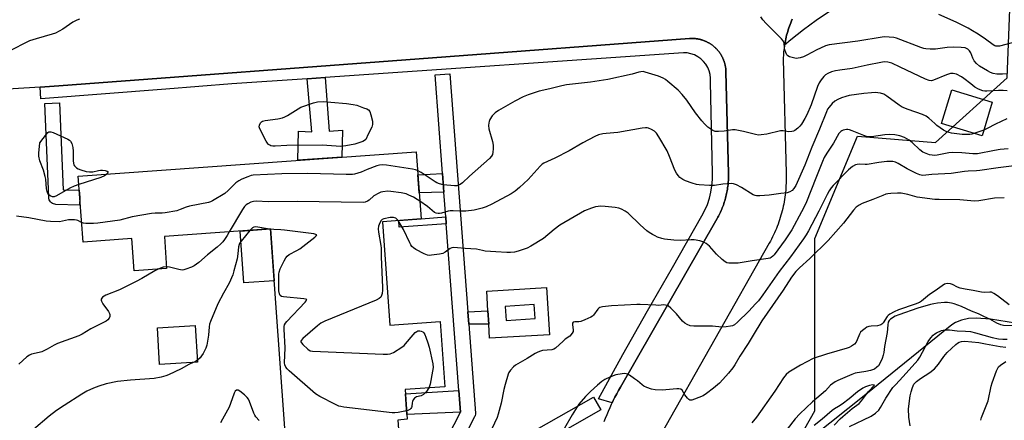
# Model space of a CAD drawing. Units: inches. Extents: x 1261764 to 1267764, y 513453 to 517453.
# Drawn here: x 1263807 to 1264206, y 515635 to 515797 of the extents above; entities that cross this region are included whole.
import ezdxf

# ---------------------------------------------------------------- set-up
doc = ezdxf.new("R2010")
doc.units = ezdxf.units.IN
doc.header["$MEASUREMENT"] = 0
for name, color, linetype in [('BLDG-Footprint', 5, 'Continuous'), ('CULTRL-Pad', 6, 'Continuous'), ('HYDRO-Single Line Stream', 4, 'Continuous'), ('NTRL-Trees', 3, 'Continuous'), ('TRANS-Non Street Sidewalk', 7, 'Continuous'), ('TRANS-Parking Lot', 4, 'Continuous'), ('TRANS-Street Sidewalk', 7, 'Continuous'), ('Undefined', 1, 'Continuous')]:
    doc.layers.add(name, color=color, linetype=linetype)

msp = doc.modelspace()

# ---------------------------------------------------------------- linework, layer by layer
at = {"layer": 'BLDG-Footprint'}
for points, elevation in [([(1264201.57, 515763.45), (1264197.4, 515749.77), (1264180.96, 515754.78), (1264185.13, 515768.46)], 399.21), ([(1263954.42, 515715.03), (1263957.43, 515673.11), (1263977.87, 515674.58), (1263979.77, 515648.19), (1263963.61, 515647.03), (1263964.47, 515635.02), (1263960.61, 515634.74), (1263962.64, 515606.56), (1263916.93, 515603.27), (1263909.11, 515712.1), (1263866.06, 515709.01), (1263866.98, 515696.13), (1263853.87, 515695.19), (1263852.94, 515708.18), (1263833.1, 515706.76), (1263831.18, 515733.49), (1263968.13, 515743.34), (1263970.09, 515716.16)], 396.95), ([(1263879.53, 515658.11), (1263864.13, 515657.16), (1263863.21, 515672.12), (1263878.6, 515673.07)], 397.33)]:
    msp.add_lwpolyline(points, close=True, dxfattribs=dict(at, elevation=elevation))
at = {"layer": 'CULTRL-Pad'}
msp.add_lwpolyline([(1263910.61, 515691.16), (1263898.32, 515690.27), (1263896.81, 515711.22), (1263909.11, 515712.1)], close=True, dxfattribs=at)
for points in [[(1264020.98, 515688.36, 0), (1264022.1, 515669.27, 0), (1263997.82, 515667.85, 0), (1263997.48, 515673.6, 0), (1263997.18, 515678.88, 0), (1263996.7, 515686.94, 0)], [(1264004.21, 515680.72, 0), (1264004.56, 515675.04, 0), (1264016.32, 515675.78, 0), (1264015.97, 515681.46, 0)]]:
    msp.add_polyline3d(points, close=True, dxfattribs=at)
at = {"layer": 'HYDRO-Single Line Stream'}
msp.add_lwpolyline([(1264214.29, 515673.43), (1264200.86, 515675.58), (1264194.98, 515676), (1264191.9, 515675.78), (1264189.15, 515675.18), (1264186.68, 515674.19), (1264185.54, 515673.54), (1264184.46, 515672.79), (1264150.38, 515645.06), (1264114.5, 515616.59)], dxfattribs=at)
at = {"layer": 'NTRL-Trees'}
msp.add_lwpolyline([(1264090.88, 515570), (1264129.63, 515638.5), (1264129.63, 515708.22), (1264146.88, 515749.66), (1264178.5, 515747.16), (1264207.62, 515773.28), (1264209.37, 515818.41), (1264247.5, 515862.22), (1264305.12, 515880.84), (1264439.5, 515882.19), (1264471.32, 515887.5), (1264508.78, 515879.95), (1264561.76, 515879.28), (1264581.85, 515869.48), (1264588.88, 515840.41), (1264569.5, 515770.66), (1264554.86, 515702.88), (1264580.14, 515678.11), (1264590.38, 515663.09), (1264609.32, 515632.88)], dxfattribs=at)
at = {"layer": 'TRANS-Non Street Sidewalk'}
for points in [[(1263923.89, 515772.92), (1263931.19, 515773.43), (1263932.86, 515751.72), (1263938.2, 515752.05), (1263938.04, 515741.18), (1263920.12, 515739.89), (1263920.47, 515751.65), (1263925.81, 515751.41)], [(1263979.33, 515727.05), (1263969.33, 515726.69), (1263968.8, 515734.06), (1263978.75, 515734.61)], [(1263980.3, 515714.12), (1263961.17, 515712.8), (1263961.08, 515715.51), (1263970.09, 515716.16), (1263980.09, 515716.99)], [(1263989.39, 515673.49), (1263989.01, 515678.58), (1263997.18, 515678.88), (1263997.48, 515673.6)], [(1263986.06, 515637.96), (1263964.33, 515636.99), (1263963.73, 515645.39), (1263985.4, 515646.68)]]:
    msp.add_lwpolyline(points, close=True, dxfattribs=at)
at = {"layer": 'TRANS-Parking Lot'}
for points in [[(1264120.5, 515797.03, 0), (1264120.2, 515796.32, 0), (1264119.91, 515795.62, 0), (1264119.63, 515794.91, 0), (1264119.37, 515794.19, 0), (1264119.12, 515793.47, 0), (1264118.88, 515792.74, 0), (1264118.65, 515792.01, 0), (1264118.54, 515791.63, 0), (1264118.44, 515791.28, 0), (1264118.24, 515790.55, 0), (1264118.05, 515789.81, 0), (1264117.88, 515789.06, 0), (1264117.72, 515788.32, 0), (1264117.57, 515787.57, 0), (1264117.43, 515786.82, 0), (1264117.38, 515786.51, 0), (1264117.31, 515786.06, 0), (1264117.2, 515785.31, 0), (1264117.11, 515784.55, 0), (1264117.02, 515783.79, 0), (1264116.95, 515783.03, 0), (1264116.9, 515782.27, 0), (1264116.86, 515781.51, 0), (1264116.82, 515780.71, 0), (1264118.02, 515734.78, 0), (1264118.05, 515733.44, 0), (1264118.06, 515732.5, 0), (1264118.05, 515731.56, 0), (1264118.02, 515730.62, 0), (1264117.97, 515729.68, 0), (1264117.91, 515728.74, 0), (1264117.84, 515727.8, 0), (1264117.74, 515726.86, 0), (1264117.63, 515725.92, 0), (1264117.51, 515724.99, 0), (1264117.36, 515724.06, 0), (1264117.2, 515723.13, 0), (1264117.03, 515722.2, 0), (1264116.84, 515721.28, 0), (1264116.63, 515720.36, 0), (1264116.41, 515719.44, 0), (1264116.17, 515718.53, 0), (1264115.91, 515717.62, 0), (1264115.64, 515716.72, 0), (1264115.36, 515715.82, 0), (1264115.06, 515714.93, 0), (1264114.74, 515714.04, 0), (1264114.41, 515713.16, 0), (1264114.06, 515712.29, 0), (1264113.69, 515711.42, 0), (1264113.31, 515710.55, 0), (1264112.92, 515709.7, 0), (1264112.51, 515708.85, 0), (1264112.09, 515708.01, 0), (1264111.65, 515707.17, 0), (1264111.2, 515706.35, 0), (1264067.12, 515628.61, 0)], [(1264044.35, 515634.07, 0), (1264044.89, 515635.52, 0), (1264045.45, 515636.95, 0), (1264046.04, 515638.38, 0), (1264046.66, 515639.79, 0), (1264047.3, 515641.2, 0), (1264047.52, 515641.66, 0), (1264047.96, 515642.59, 0), (1264048.65, 515643.97, 0), (1264049.36, 515645.34, 0), (1264050.1, 515646.69, 0), (1264050.85, 515648.04, 0), (1264090.04, 515716.28, 0), (1264090.33, 515716.81, 0), (1264090.62, 515717.34, 0), (1264090.9, 515717.87, 0), (1264091.17, 515718.41, 0), (1264091.43, 515718.96, 0), (1264091.68, 515719.51, 0), (1264091.92, 515720.06, 0), (1264092.15, 515720.62, 0), (1264092.37, 515721.18, 0), (1264092.58, 515721.75, 0), (1264092.78, 515722.32, 0), (1264092.98, 515722.89, 0), (1264093.16, 515723.47, 0), (1264093.33, 515724.05, 0), (1264093.49, 515724.63, 0), (1264093.64, 515725.21, 0), (1264093.78, 515725.8, 0), (1264093.91, 515726.39, 0), (1264094.03, 515726.98, 0), (1264094.14, 515727.58, 0), (1264094.24, 515728.17, 0), (1264094.33, 515728.77, 0), (1264094.41, 515729.37, 0), (1264094.48, 515729.97, 0), (1264094.53, 515730.57, 0), (1264094.58, 515731.17, 0), (1264094.62, 515731.77, 0), (1264094.64, 515732.38, 0), (1264094.66, 515732.98, 0), (1264094.67, 515733.59, 0), (1264094.65, 515734.57, 0), (1264093.63, 515775.76, 0), (1264093.62, 515776, 0), (1264093.61, 515776.24, 0), (1264093.6, 515776.48, 0), (1264093.58, 515776.72, 0), (1264093.55, 515776.95, 0), (1264093.53, 515777.19, 0), (1264093.49, 515777.43, 0), (1264093.46, 515777.67, 0), (1264093.42, 515777.9, 0), (1264093.37, 515778.14, 0), (1264093.32, 515778.38, 0), (1264093.27, 515778.61, 0), (1264093.22, 515778.84, 0), (1264093.15, 515779.08, 0), (1264093.09, 515779.31, 0), (1264093.02, 515779.54, 0), (1264092.95, 515779.77, 0), (1264092.87, 515779.99, 0), (1264092.79, 515780.22, 0), (1264092.71, 515780.44, 0), (1264092.62, 515780.67, 0), (1264092.52, 515780.89, 0), (1264092.43, 515781.11, 0), (1264092.33, 515781.33, 0), (1264092.22, 515781.54, 0), (1264092.12, 515781.76, 0), (1264092.01, 515781.97, 0), (1264091.89, 515782.18, 0), (1264091.77, 515782.39, 0), (1264091.65, 515782.6, 0), (1264091.52, 515782.8, 0), (1264091.39, 515783, 0), (1264091.26, 515783.2, 0), (1264091.12, 515783.4, 0), (1264090.98, 515783.6, 0), (1264090.84, 515783.79, 0), (1264090.69, 515783.98, 0), (1264090.54, 515784.17, 0), (1264090.39, 515784.35, 0), (1264090.23, 515784.53, 0), (1264090.07, 515784.71, 0), (1264089.91, 515784.89, 0), (1264089.75, 515785.06, 0), (1264089.58, 515785.23, 0), (1264089.41, 515785.4, 0), (1264089.23, 515785.57, 0), (1264089.05, 515785.73, 0), (1264088.87, 515785.89, 0), (1264088.69, 515786.04, 0), (1264088.51, 515786.2, 0), (1264088.32, 515786.34, 0), (1264088.13, 515786.49, 0), (1264087.93, 515786.63, 0), (1264087.74, 515786.77, 0), (1264087.54, 515786.91, 0), (1264087.34, 515787.04, 0), (1264087.13, 515787.17, 0), (1264086.93, 515787.29, 0), (1264086.72, 515787.41, 0), (1264086.51, 515787.53, 0), (1264086.3, 515787.65, 0), (1264086.09, 515787.76, 0), (1264085.87, 515787.86, 0), (1264085.66, 515787.97, 0), (1264085.44, 515788.06, 0), (1264085.22, 515788.16, 0), (1264085, 515788.25, 0), (1264084.77, 515788.34, 0), (1264084.55, 515788.42, 0), (1264084.32, 515788.5, 0), (1264084.09, 515788.58, 0), (1264083.86, 515788.65, 0), (1264083.63, 515788.72, 0), (1264083.4, 515788.78, 0), (1264083.17, 515788.84, 0), (1264082.93, 515788.9, 0), (1264082.7, 515788.95, 0), (1264082.46, 515788.99, 0), (1264082.23, 515789.04, 0), (1264081.99, 515789.08, 0), (1264081.75, 515789.11, 0), (1264081.52, 515789.14, 0), (1264081.28, 515789.17, 0), (1264081.04, 515789.18, 0), (1264080.8, 515789.21, 0), (1264080.56, 515789.22, 0), (1264080.32, 515789.23, 0), (1264080.08, 515789.24, 0), (1264079.84, 515789.24, 0), (1264079.6, 515789.24, 0), (1264079.36, 515789.23, 0), (1264079.12, 515789.22, 0), (1264078.85, 515789.2, 0), (1263974.69, 515781.38, 0), (1263823.28, 515770.01, 0), (1263815.73, 515769.54, 0), (1263688.6, 515761.65, 0)]]:
    msp.add_polyline3d(points, dxfattribs=at)
at = {"layer": 'TRANS-Street Sidewalk'}
for points in [[(1264135.54, 515800.17), (1264130.23, 515796.51), (1264125.04, 515792.68), (1264119.98, 515788.69), (1264117.38, 515786.51), (1264117.43, 515786.82), (1264117.57, 515787.57), (1264117.72, 515788.32), (1264117.88, 515789.06), (1264118.05, 515789.81), (1264118.24, 515790.55), (1264118.44, 515791.28), (1264118.54, 515791.63), (1264118.65, 515792.01), (1264118.88, 515792.74), (1264119.12, 515793.47), (1264119.37, 515794.19), (1264119.63, 515794.91), (1264119.91, 515795.62), (1264120.2, 515796.32), (1264120.5, 515797.03)], [(1263970.49, 515607.67), (1263986.06, 515637.96), (1263985.4, 515646.68), (1263980.3, 515714.12), (1263980.09, 515716.99), (1263979.33, 515727.05), (1263978.75, 515734.61), (1263975.74, 515774.48), (1263981.72, 515774.93), (1263989.01, 515678.58), (1263989.39, 515673.49), (1263992.11, 515637.57), (1263992.11, 515637.08), (1263992.03, 515636.59), (1263991.87, 515636.13), (1263991.79, 515635.97), (1263977.76, 515608.7), (1264040.02, 515644.04), (1264042.98, 515638.82), (1263978.45, 515602.19)]]:
    msp.add_lwpolyline(points, dxfattribs=at)
for points in [[(1264047.52, 515641.66), (1264042.03, 515643.36), (1264051.81, 515661.2), (1264061.81, 515678.92), (1264072.03, 515696.5), (1264083.91, 515717.37), (1264085.1, 515719.66), (1264086.1, 515722.05), (1264086.91, 515724.5), (1264087.53, 515727.01), (1264087.95, 515729.56), (1264088.16, 515732.14), (1264088.17, 515734.73), (1264087.41, 515771.58), (1264087.44, 515773.09), (1264087.25, 515774.6), (1264086.87, 515776.06), (1264086.28, 515777.46), (1264085.5, 515778.76), (1264084.55, 515779.94), (1264083.45, 515780.98), (1264082.22, 515781.86), (1264080.87, 515782.55), (1264079.44, 515783.06), (1264077.96, 515783.36), (1264076.45, 515783.46), (1263931.19, 515773.43), (1263923.89, 515772.92), (1263893.4, 515770.82), (1263866.68, 515768.71), (1263816.04, 515764.73), (1263815.73, 515769.54), (1263823.28, 515770.01), (1263974.69, 515781.38), (1264078.85, 515789.2), (1264079.12, 515789.22), (1264079.36, 515789.23), (1264079.6, 515789.24), (1264079.84, 515789.24), (1264080.08, 515789.24), (1264080.32, 515789.23), (1264080.56, 515789.22), (1264080.8, 515789.21), (1264081.04, 515789.18), (1264081.28, 515789.17), (1264081.52, 515789.14), (1264081.75, 515789.11), (1264081.99, 515789.08), (1264082.23, 515789.04), (1264082.46, 515788.99), (1264082.7, 515788.95), (1264082.93, 515788.9), (1264083.17, 515788.84), (1264083.4, 515788.78), (1264083.63, 515788.72), (1264083.86, 515788.65), (1264084.09, 515788.58), (1264084.32, 515788.5), (1264084.55, 515788.42), (1264084.77, 515788.34), (1264085, 515788.25), (1264085.22, 515788.16), (1264085.44, 515788.06), (1264085.66, 515787.97), (1264085.87, 515787.86), (1264086.09, 515787.76), (1264086.3, 515787.65), (1264086.51, 515787.53), (1264086.72, 515787.41), (1264086.93, 515787.29), (1264087.13, 515787.17), (1264087.34, 515787.04), (1264087.54, 515786.91), (1264087.74, 515786.77), (1264087.93, 515786.63), (1264088.13, 515786.49), (1264088.32, 515786.34), (1264088.51, 515786.2), (1264088.69, 515786.04), (1264088.87, 515785.89), (1264089.05, 515785.73), (1264089.23, 515785.57), (1264089.41, 515785.4), (1264089.58, 515785.23), (1264089.75, 515785.06), (1264089.91, 515784.89), (1264090.07, 515784.71), (1264090.23, 515784.53), (1264090.39, 515784.35), (1264090.54, 515784.17), (1264090.69, 515783.98), (1264090.84, 515783.79), (1264090.98, 515783.6), (1264091.12, 515783.4), (1264091.26, 515783.2), (1264091.39, 515783), (1264091.52, 515782.8), (1264091.65, 515782.6), (1264091.77, 515782.39), (1264091.89, 515782.18), (1264092.01, 515781.97), (1264092.12, 515781.76), (1264092.22, 515781.54), (1264092.33, 515781.33), (1264092.43, 515781.11), (1264092.52, 515780.89), (1264092.62, 515780.67), (1264092.71, 515780.44), (1264092.79, 515780.22), (1264092.87, 515779.99), (1264092.95, 515779.77), (1264093.02, 515779.54), (1264093.09, 515779.31), (1264093.15, 515779.08), (1264093.22, 515778.84), (1264093.27, 515778.61), (1264093.32, 515778.38), (1264093.37, 515778.14), (1264093.42, 515777.9), (1264093.46, 515777.67), (1264093.49, 515777.43), (1264093.53, 515777.19), (1264093.55, 515776.95), (1264093.58, 515776.72), (1264093.6, 515776.48), (1264093.61, 515776.24), (1264093.62, 515776), (1264093.63, 515775.76), (1264094.65, 515734.57), (1264094.67, 515733.59), (1264094.66, 515732.98), (1264094.64, 515732.38), (1264094.62, 515731.77), (1264094.58, 515731.17), (1264094.53, 515730.57), (1264094.48, 515729.97), (1264094.41, 515729.37), (1264094.33, 515728.77), (1264094.24, 515728.17), (1264094.14, 515727.58), (1264094.03, 515726.98), (1264093.91, 515726.39), (1264093.78, 515725.8), (1264093.64, 515725.21), (1264093.49, 515724.63), (1264093.33, 515724.05), (1264093.16, 515723.47), (1264092.98, 515722.89), (1264092.78, 515722.32), (1264092.58, 515721.75), (1264092.37, 515721.18), (1264092.15, 515720.62), (1264091.92, 515720.06), (1264091.68, 515719.51), (1264091.43, 515718.96), (1264091.17, 515718.41), (1264090.9, 515717.87), (1264090.62, 515717.34), (1264090.33, 515716.81), (1264090.04, 515716.28), (1264050.85, 515648.04), (1264050.1, 515646.69), (1264049.36, 515645.34), (1264048.65, 515643.97), (1264047.96, 515642.59)], [(1263831.8, 515724.82), (1263831.72, 515721.79), (1263822.12, 515722.05), (1263821.63, 515722.11), (1263821.16, 515722.24), (1263820.72, 515722.44), (1263820.31, 515722.72), (1263819.96, 515723.06), (1263819.66, 515723.45), (1263819.44, 515723.88), (1263819.29, 515724.35), (1263819.21, 515724.83), (1263819.2, 515724.92), (1263817.6, 515762.96), (1263823.59, 515763.21), (1263825.08, 515727.97), (1263831.59, 515727.79)]]:
    msp.add_lwpolyline(points, close=True, dxfattribs=at)
at = {"layer": 'Undefined'}
for p, q in [((1264198.12, 515752.14, 398), (1264194.11, 515750.77, 398)), ((1263909.12, 515712.01, 396), (1263908.7, 515712.07, 396))]:
    msp.add_line(p, q, dxfattribs=at)
for points, elevation in [([(1264207.21, 515774.93), (1264205.69, 515774.73), (1264204.54, 515774.72), (1264203.39, 515774.83), (1264201.97, 515775.09), (1264200.87, 515775.4), (1264199.58, 515776.06), (1264196.36, 515778.08), (1264195.14, 515779.05), (1264194.17, 515780.21), (1264193.67, 515781.22), (1264192.84, 515783.41), (1264192.32, 515784.29), (1264191.67, 515784.88), (1264190.56, 515785.4), (1264188.91, 515785.63), (1264185.76, 515785.7), (1264183.25, 515785.53), (1264178.62, 515784.94), (1264176.37, 515784.9), (1264174.7, 515784.99), (1264173.88, 515785.16), (1264172.55, 515785.6), (1264162.8, 515789.29), (1264161.7, 515789.59), (1264159.75, 515789.81), (1264158.07, 515789.89), (1264156.97, 515789.82), (1264147.13, 515788.11), (1264135.52, 515786.72), (1264133.97, 515786.21), (1264130.25, 515784.51), (1264128.69, 515783.73), (1264126.15, 515782.29), (1264125.09, 515781.83), (1264123.74, 515781.38), (1264122.92, 515781.2), (1264122.36, 515781.17), (1264121.52, 515781.27), (1264119.33, 515781.86), (1264118.65, 515782.25), (1264118.33, 515782.63), (1264117.87, 515783.58), (1264117.53, 515784.62), (1264117.38, 515785.42), (1264117.22, 515787.31), (1264116.89, 515788.3), (1264116.2, 515789.14), (1264109.88, 515795.25), (1264108.52, 515796.76), (1264107.78, 515798.04)], 402), ([(1264209.67, 515787.41), (1264204.44, 515786.18), (1264203.6, 515786.08), (1264203.07, 515786.11), (1264202.57, 515786.27), (1264201.86, 515786.67), (1264198.85, 515788.89), (1264195.8, 515790.98), (1264193.56, 515792.37), (1264191.75, 515793.38), (1264186.99, 515795.8), (1264179.95, 515798.99)], 404), ([(1263831.62, 515797.11), (1263830.54, 515796.66), (1263828.97, 515795.84), (1263824.93, 515792.96), (1263821.97, 515791.41), (1263820.61, 515790.92), (1263814.12, 515789.13), (1263811.37, 515788.26), (1263810.03, 515787.64), (1263804.24, 515784.68)], 402), ([(1264207.57, 515768), (1264206.03, 515768.18), (1264204.05, 515768.15), (1264199.39, 515767.84), (1264198.53, 515767.86), (1264197.68, 515768.04), (1264196.03, 515768.71), (1264194.46, 515769.56), (1264192.81, 515770.8), (1264190.05, 515773.08), (1264189.09, 515773.75), (1264187.08, 515774.73), (1264185.78, 515775.09), (1264184.68, 515774.99), (1264183.03, 515774.52), (1264177.79, 515772.28), (1264176.98, 515772.11), (1264175.98, 515772.19), (1264174.53, 515772.73), (1264164.2, 515777.67), (1264160.82, 515779.18), (1264159.21, 515779.68), (1264157.79, 515779.76), (1264156.36, 515779.55), (1264150.93, 515778.47), (1264144.8, 515777.03), (1264139.79, 515776.45), (1264138.07, 515776.16), (1264136.37, 515775.74), (1264134.88, 515775.05), (1264134.04, 515774.48), (1264133.33, 515773.81), (1264132.23, 515772.48), (1264131.47, 515771.31), (1264130.79, 515769.8), (1264128.17, 515762.34), (1264126.47, 515758.3), (1264125.67, 515756.77), (1264124.31, 515754.58), (1264123.62, 515753.68), (1264122.83, 515752.9), (1264121.51, 515751.9), (1264121.03, 515751.69), (1264120.27, 515751.51), (1264118.94, 515751.44), (1264116.82, 515751.77), (1264115.74, 515751.77), (1264110.16, 515750.54), (1264107.92, 515750.17), (1264106.8, 515750.11), (1264105.65, 515750.28), (1264100.77, 515751.54), (1264097.35, 515752.24), (1264096.23, 515752.26), (1264092.87, 515751.7), (1264090.67, 515751.51), (1264089.33, 515751.6), (1264088.28, 515752.03), (1264086.31, 515753.28), (1264084.9, 515754.61), (1264083.8, 515755.91), (1264081.3, 515759.18), (1264077.83, 515764.2), (1264075.94, 515766.51), (1264074.32, 515768.24), (1264070.08, 515771.87), (1264069.15, 515772.56), (1264068.18, 515773.12), (1264066.32, 515773.9), (1264060.95, 515775.64), (1264060.14, 515775.79), (1264059.17, 515775.78), (1264058.35, 515775.61), (1264055.58, 515774.8), (1264045.82, 515772.55), (1264038.77, 515771.54), (1264029.07, 515770.4), (1264027.08, 515770.03), (1264022.27, 515768.84), (1264017.92, 515767.92), (1264013.51, 515766.44), (1264011.4, 515765.54), (1264008.08, 515763.88), (1264001.45, 515760.06), (1264000.08, 515759.06), (1263998.94, 515757.89), (1263997.99, 515756.41), (1263997.63, 515755.61), (1263997.49, 515755.08), (1263997.42, 515754.01), (1263997.55, 515752.64), (1263999.01, 515747.49), (1263999.28, 515746.05), (1263999.3, 515744.6), (1263999.19, 515743.15), (1263999, 515742.31), (1263998.67, 515741.52), (1263997.88, 515740.59), (1263989.7, 515733.46), (1263986.88, 515730.81), (1263986.27, 515730.32), (1263985.6, 515729.94), (1263984.61, 515729.62), (1263983.57, 515729.53), (1263979.1, 515730.02), (1263977.5, 515730.38), (1263976.53, 515730.78), (1263975.79, 515731.19), (1263970.14, 515734.99), (1263968.67, 515735.82)], 400), ([(1264194.11, 515750.77), (1264193.34, 515750.53), (1264192.49, 515750.4), (1264189.32, 515750.3), (1264184.98, 515750.9), (1264183.13, 515751.38), (1264181.76, 515752.06), (1264179.13, 515753.99), (1264178.22, 515754.75), (1264175.92, 515757), (1264174.83, 515757.79), (1264173.35, 515758.5), (1264167.49, 515760.42), (1264165.06, 515761.43), (1264163.84, 515762.2), (1264158.87, 515765.86), (1264157.61, 515766.63), (1264156.27, 515767.05), (1264154.04, 515767.32), (1264152.65, 515767.26), (1264149.54, 515766.92), (1264143.59, 515766.09), (1264142.18, 515765.75), (1264140.52, 515765.23), (1264138.97, 515764.54), (1264137.77, 515763.82), (1264136.72, 515762.91), (1264135.43, 515761.43), (1264134.81, 515760.54), (1264134.32, 515759.58), (1264131.57, 515752.55), (1264128.48, 515745.27), (1264125.55, 515737.89), (1264121.89, 515729.71), (1264121.17, 515728.51), (1264120.49, 515727.7), (1264119.57, 515727.11), (1264118.5, 515726.75), (1264115.93, 515726.45), (1264111.19, 515725.73), (1264107.42, 515725.54), (1264105.99, 515725.56), (1264105.44, 515725.66), (1264104.66, 515725.98), (1264099.96, 515728.93), (1264097.85, 515730.02), (1264096.76, 515730.41), (1264095.9, 515730.49), (1264094.14, 515730.42), (1264092.37, 515730.26), (1264089.03, 515729.74), (1264086.98, 515729.74), (1264082.85, 515730), (1264081.68, 515730.15), (1264079.98, 515730.61), (1264077.2, 515731.58), (1264076.18, 515732.12), (1264075.01, 515732.96), (1264074.23, 515733.75), (1264073.61, 515734.64), (1264072.96, 515735.92), (1264070.76, 515741.47), (1264069.8, 515743.67), (1264066.47, 515749.37), (1264065.5, 515750.87), (1264064.69, 515751.66), (1264063.47, 515752.36), (1264062.19, 515752.92), (1264061.66, 515753.05), (1264061.1, 515753.07), (1264059.68, 515752.89), (1264049.81, 515751.09), (1264045.15, 515750.79), (1264043.71, 515750.61), (1264042.03, 515750.19), (1264040.46, 515749.48), (1264035.59, 515746.97), (1264030.11, 515743.73), (1264024.24, 515740.8), (1264019.86, 515738.78), (1264019.17, 515738.3), (1264018.33, 515737.52), (1264013.49, 515732.07), (1264010.03, 515728.89), (1264008.25, 515727.36), (1264006.6, 515726.35), (1263998.78, 515722.12), (1263996.45, 515721.09), (1263994.87, 515720.49), (1263993.8, 515720.19), (1263991.65, 515719.76), (1263988.25, 515719.37), (1263986.27, 515719.29), (1263983.05, 515719.5), (1263981.89, 515719.44), (1263981.06, 515719.27), (1263978.31, 515718.46), (1263977.49, 515718.32), (1263976.98, 515718.33), (1263976.24, 515718.47), (1263975.54, 515718.82), (1263972.76, 515721.14), (1263969.57, 515723.4)], 398), ([(1264207.49, 515756.66), (1264202.89, 515754.52), (1264199.52, 515752.72), (1264198.12, 515752.14)], 398), ([(1263831.43, 515730.08), (1263829.46, 515729.41), (1263827.76, 515728.68), (1263822.39, 515725.55), (1263821.36, 515725.09), (1263820.68, 515725.05), (1263820.01, 515725.32), (1263819.38, 515725.84), (1263818.88, 515726.49), (1263818.54, 515727.24), (1263818.3, 515728.28), (1263817.97, 515732.22), (1263817.8, 515733.36), (1263817.05, 515735.91), (1263815.59, 515739.68), (1263815.23, 515741.61), (1263815.15, 515742.73), (1263815.54, 515747), (1263818.31, 515750.52), (1263818.89, 515751.13), (1263819.3, 515751.41), (1263819.52, 515751.49), (1263820, 515751.49), (1263821.03, 515751.15), (1263826.91, 515748.46), (1263827.64, 515748.03), (1263828.04, 515747.68), (1263828.54, 515746.75), (1263828.95, 515745.12), (1263829.05, 515743.65), (1263829.1, 515739.79), (1263829.21, 515738.64), (1263829.36, 515738.12), (1263829.61, 515737.7), (1263830.5, 515736.8), (1263831.13, 515736.41), (1263832.15, 515736.01), (1263834.37, 515735.42), (1263835.77, 515735.18), (1263837.08, 515735.27), (1263839.36, 515735.81), (1263840.22, 515735.93), (1263841.03, 515735.92), (1263842.08, 515735.77), (1263842.88, 515735.53), (1263843.24, 515735.2), (1263843.19, 515734.9), (1263842.74, 515734.32)], 402), ([(1264207.96, 515744.5), (1264204.8, 515744.21), (1264202.45, 515743.87), (1264195.58, 515742.54), (1264193.63, 515742.54), (1264189.19, 515742.97), (1264185.47, 515743.06), (1264184, 515742.89), (1264179.29, 515742), (1264178.19, 515741.89), (1264177.16, 515741.93), (1264176.12, 515742.15), (1264174.74, 515742.64), (1264173.45, 515743.25), (1264172.14, 515744.18), (1264169.04, 515747.17), (1264167.94, 515748.06), (1264165.97, 515749.18), (1264164.06, 515749.82), (1264162.08, 515750.22), (1264159.77, 515750.37), (1264158.05, 515750.21), (1264152.6, 515749.44), (1264151.31, 515749.41), (1264150.62, 515749.55), (1264149.57, 515749.9), (1264144.75, 515751.89), (1264143.64, 515752.28), (1264143.07, 515752.39), (1264142.5, 515752.39), (1264141.08, 515752.1), (1264140.56, 515751.87), (1264140.14, 515751.56), (1264139.42, 515750.76), (1264137.16, 515746.86), (1264134.5, 515742.77), (1264133.48, 515741.03), (1264132.75, 515739.43), (1264130.38, 515733.28), (1264125.96, 515722.37), (1264124.31, 515719.1), (1264120.27, 515711.74), (1264117.67, 515707.67), (1264113.13, 515701.67), (1264112.57, 515701.03), (1264111.98, 515700.56), (1264111.55, 515700.33), (1264110.73, 515700.09), (1264104.25, 515699.21), (1264098.58, 515698.21), (1264095.98, 515698.2), (1264094.84, 515698.29), (1264094.02, 515698.44), (1264093.27, 515698.8), (1264092.16, 515699.7), (1264089.81, 515701.93), (1264086.96, 515705.07), (1264085.64, 515706.18), (1264084.68, 515706.78), (1264083.02, 515707.31), (1264080.71, 515707.71), (1264079.58, 515707.71), (1264075.08, 515707.39), (1264072.54, 515707.53), (1264068.75, 515708.02), (1264067.62, 515708.29), (1264065.96, 515708.81), (1264064.9, 515709.25), (1264063.92, 515709.79), (1264062.5, 515710.69), (1264061.6, 515711.37), (1264058.81, 515713.79), (1264054.02, 515718.47), (1264052.86, 515719.34), (1264051.29, 515720.14), (1264050.2, 515720.52), (1264048.76, 515720.75), (1264044.69, 515721.21), (1264042.96, 515721.3), (1264040.79, 515721.05), (1264039.11, 515720.52), (1264036.36, 515719.39), (1264026.29, 515713.6), (1264023.98, 515711.86), (1264019.64, 515708.23), (1264014.63, 515705.11), (1264013.02, 515704.38), (1264009.39, 515703.09), (1264008.01, 515702.75), (1264006.34, 515702.51), (1264004.8, 515702.52), (1264000.38, 515702.9), (1263996.11, 515703.15), (1263995.04, 515703.31), (1263992.5, 515703.88), (1263987.94, 515704.12), (1263984.85, 515704.48), (1263983.38, 515704.57), (1263982.53, 515704.48), (1263981.86, 515704.2), (1263979.89, 515702.64), (1263978.9, 515702.16), (1263977.51, 515701.88), (1263974.37, 515701.44), (1263973.52, 515701.4), (1263972.7, 515701.5), (1263971.38, 515702.05), (1263968, 515703.82), (1263967.03, 515704.44), (1263966.41, 515705.02), (1263965.91, 515705.71), (1263965.49, 515706.5), (1263962.96, 515711.91), (1263961.64, 515714.19), (1263960.78, 515715.49)], 396), ([(1263968.67, 515735.82), (1263967.78, 515736.09), (1263966.62, 515736.3), (1263956.06, 515737.98), (1263954.33, 515738.11), (1263953.29, 515737.96), (1263952.15, 515737.63), (1263948.25, 515736.18), (1263945.78, 515735.1), (1263944.45, 515734.63), (1263943.09, 515734.25), (1263942.27, 515734.15), (1263939.78, 515734.14), (1263924.24, 515734.57), (1263913.7, 515734.39), (1263902.06, 515733.89), (1263901.23, 515733.71), (1263899.87, 515733.22), (1263897.46, 515732.25), (1263896.17, 515731.64), (1263895.02, 515730.75), (1263891.87, 515727.61), (1263890.54, 515726.45), (1263885.57, 515723.52), (1263884.8, 515723.14), (1263883.98, 515722.87), (1263876.24, 515721.37), (1263874.87, 515720.94), (1263872.5, 515719.96), (1263871.15, 515719.49), (1263866.34, 515718.58), (1263865.2, 515718.46), (1263862.32, 515718.54), (1263860.87, 515718.41), (1263853.07, 515717.07), (1263848.05, 515715.72), (1263839.09, 515714.4), (1263837.36, 515714.31), (1263834.19, 515714.29), (1263833.35, 515714.39), (1263832.53, 515714.69)], 400), ([(1264214.79, 515738.26), (1264203.97, 515736.84), (1264196.54, 515735.75), (1264195.14, 515735.64), (1264191.8, 515735.55), (1264190.34, 515735.39), (1264184.95, 515734.55), (1264177.05, 515734.21), (1264173.49, 515733.77), (1264172.71, 515733.83), (1264172.17, 515733.96), (1264170.8, 515734.52), (1264167.05, 515736.38), (1264163.45, 515738.6), (1264162.4, 515739.08), (1264161.33, 515739.4), (1264160.26, 515739.48), (1264158.81, 515739.36), (1264155.64, 515738.96), (1264150.85, 515738.21), (1264150, 515738.17), (1264147.57, 515738.28), (1264146.83, 515738.21), (1264146.12, 515738.03), (1264144.96, 515737.39), (1264143.24, 515736.01), (1264137.14, 515729.68), (1264136.33, 515728.76), (1264135.52, 515727.57), (1264134.65, 515726.08), (1264131.31, 515719.34), (1264127.05, 515711.31), (1264126.12, 515709.72), (1264125.06, 515708.14), (1264119.81, 515700.81), (1264115.21, 515694.85), (1264108.56, 515685.43), (1264106.77, 515683.06), (1264105.66, 515681.77), (1264102.87, 515678.82), (1264098.33, 515674.31), (1264097.07, 515673.24), (1264096.34, 515672.88), (1264095.5, 515672.68), (1264093.74, 515672.43), (1264091.98, 515672.29), (1264088.18, 515672.7), (1264084.14, 515672.78), (1264080.6, 515672.74), (1264079.17, 515672.91), (1264077.87, 515673.42), (1264076.92, 515674), (1264076.09, 515674.81), (1264073.6, 515677.76), (1264071.3, 515680.05), (1264070.18, 515680.95), (1264069.68, 515681.17), (1264069.15, 515681.28), (1264068.32, 515681.33), (1264066.38, 515681.17), (1264065.22, 515681.18), (1264058.92, 515681.56), (1264057.48, 515681.57), (1264052.56, 515681.22), (1264047.3, 515680.97), (1264043.58, 515680.53), (1264042.53, 515680.25), (1264042.1, 515679.98), (1264041.73, 515679.62), (1264039.99, 515677.2), (1264039.59, 515676.83), (1264038.87, 515676.38), (1264036.48, 515675.24), (1264034.84, 515674.6), (1264034, 515674.46), (1264032.34, 515674.5), (1264031.7, 515674.33), (1264031.46, 515674), (1264031.4, 515673.43), (1264031.79, 515671.06), (1264031.7, 515670.56), (1264031.36, 515669.87), (1264030.31, 515668.63), (1264028.54, 515667.44), (1264027.61, 515666.72), (1264024.51, 515663.8), (1264023.88, 515663.45), (1264023.1, 515663.22), (1264019.26, 515662.86), (1264018.42, 515662.68), (1264017.39, 515662.27), (1264016.37, 515661.7), (1264013.12, 515659.59), (1264008.42, 515657), (1264007.54, 515656.25), (1264006.36, 515654.96), (1264005.7, 515654.02), (1264005.36, 515653.24), (1264004.14, 515649.08), (1264003.66, 515647.09), (1264002.58, 515641.53), (1264001.39, 515637.14), (1264000.88, 515635.78), (1263998.78, 515631.18)], 394), ([(1263842.74, 515734.32), (1263841.77, 515733.57), (1263840.28, 515732.91), (1263831.43, 515730.08)], 402), ([(1263969.57, 515723.4), (1263968.53, 515724.07), (1263966.97, 515724.91), (1263965.11, 515725.83), (1263964.02, 515726.27), (1263961.99, 515726.67), (1263957.85, 515727.25), (1263956.66, 515727.34), (1263954.62, 515727.14), (1263953.77, 515726.94), (1263952.97, 515726.62), (1263950.96, 515725.49), (1263949.1, 515723.8), (1263948.44, 515723.33), (1263947.49, 515722.9), (1263946.68, 515722.76), (1263919.91, 515723.18), (1263908.21, 515723.09), (1263903.29, 515723.33), (1263902.16, 515723.27), (1263901.12, 515722.92), (1263899.87, 515722.3), (1263899.19, 515721.84), (1263898.6, 515721.24), (1263897.78, 515720), (1263892.38, 515710.9)], 398), ([(1264206.44, 515724.64), (1264202.45, 515724.56), (1264196.14, 515723.52), (1264194.38, 515723.4), (1264188.47, 515723.83), (1264180.07, 515723.97), (1264178.33, 515724.09), (1264171.1, 515725.01), (1264167.36, 515726.09), (1264164.63, 515726.56), (1264163.15, 515726.57), (1264160.47, 515726.43), (1264159.3, 515726.31), (1264158.47, 515726.12), (1264157.15, 515725.66), (1264153.19, 515724.04), (1264148.82, 515722.44), (1264147.59, 515721.76), (1264146.47, 515720.94), (1264145.35, 515719.71), (1264141.22, 515714.5), (1264135.06, 515707.46), (1264127.68, 515700.19), (1264123.4, 515696.39), (1264121.98, 515694.91), (1264120.17, 515692.64), (1264116.77, 515687.34), (1264108.18, 515674.9), (1264104.63, 515669.15), (1264102.62, 515665.7), (1264099.32, 515660.6), (1264097.23, 515657.09), (1264096.46, 515655.92), (1264094.73, 515653.64), (1264092.44, 515651.11), (1264091, 515649.7), (1264088.6, 515647.6), (1264085.82, 515645.49), (1264084.35, 515644.56), (1264080.84, 515643.15), (1264079.78, 515642.83), (1264079.28, 515642.79), (1264079.05, 515642.83), (1264078.63, 515643.05), (1264078.06, 515643.59), (1264077.03, 515644.96), (1264075.84, 515646.88), (1264075.29, 515647.28), (1264074.55, 515647.41), (1264073.74, 515647.4), (1264069.25, 515646.92), (1264067.81, 515646.86), (1264064.89, 515646.97), (1264063.48, 515647.24), (1264061.58, 515647.86), (1264060.3, 515648.44), (1264059.62, 515648.93), (1264057.73, 515650.61), (1264056.61, 515651.47), (1264054.49, 515652.91), (1264053.76, 515653.31), (1264053.26, 515653.49), (1264052.43, 515653.56), (1264051.57, 515653.5), (1264048.98, 515653.08), (1264046.55, 515652.13), (1264044.56, 515651.14), (1264043.4, 515650.33), (1264041.57, 515648.9), (1264038.7, 515646.35), (1264036.67, 515644.22), (1264034.03, 515641.13), (1264031.28, 515636.9), (1264028.17, 515631.43)], 392), ([(1263832.53, 515714.69), (1263830.96, 515715.5), (1263830.44, 515715.67), (1263829.59, 515715.8), (1263828.42, 515715.86), (1263827.26, 515715.8), (1263824.73, 515715.19), (1263823.59, 515715.01), (1263819.91, 515715.06), (1263818.21, 515715.28), (1263811.09, 515716.61), (1263806.14, 515717.24)], 400), ([(1263960.78, 515715.49), (1263960.22, 515716.11), (1263959.82, 515716.42), (1263958.93, 515716.72), (1263957.58, 515716.69), (1263955.05, 515716.24), (1263954.32, 515715.93), (1263953.87, 515715.52), (1263953.33, 515714.56), (1263952.89, 515713.24), (1263952.72, 515712.16), (1263952.77, 515710.79), (1263953.78, 515705.46), (1263953.93, 515704.33), (1263953.89, 515700.77), (1263954.42, 515688.45), (1263954.41, 515687.3), (1263954.29, 515685.94), (1263954.1, 515685.18), (1263953.72, 515684.51), (1263953.16, 515683.97), (1263951.86, 515683.3), (1263931.13, 515674.7), (1263929.51, 515673.95), (1263928.08, 515672.9), (1263922.2, 515667.73), (1263921.48, 515666.93), (1263921.35, 515666.53), (1263921.38, 515666.33), (1263921.59, 515665.93), (1263922.11, 515665.33), (1263924.26, 515663.37), (1263925.2, 515662.77), (1263926.03, 515662.56), (1263954.75, 515661.42), (1263956.54, 515661.41), (1263957.61, 515661.6), (1263958.86, 515662.06), (1263962.3, 515664.2), (1263963.21, 515664.9), (1263963.83, 515665.53), (1263966.82, 515669.29), (1263967.63, 515670.16), (1263968.35, 515670.64), (1263968.83, 515670.82), (1263969.57, 515670.9), (1263970.07, 515670.78), (1263970.76, 515670.42), (1263971.15, 515670.08), (1263971.61, 515669.36), (1263972.06, 515668.27), (1263972.85, 515666.01), (1263973.34, 515664.27), (1263974.85, 515657.51), (1263974.93, 515655.94), (1263974.77, 515654.51), (1263973.78, 515649.27), (1263973.56, 515648.42), (1263973.28, 515647.72)], 396), ([(1263892.38, 515710.9), (1263891.52, 515709.42), (1263890.41, 515707.78), (1263889.72, 515706.88), (1263888.92, 515706.04), (1263887.42, 515704.67), (1263883.58, 515701.61), (1263879.98, 515698.46), (1263878.12, 515697.18), (1263877.03, 515696.68), (1263874.8, 515695.83), (1263873.95, 515695.58), (1263873.23, 515695.47), (1263871.94, 515695.64), (1263868.2, 515696.61), (1263866.93, 515696.75)], 398), ([(1263900.73, 515711.5), (1263897.18, 515707.22), (1263896.67, 515706.5), (1263896.33, 515705.82), (1263896.07, 515704.8), (1263895.86, 515702.06), (1263895.53, 515700.04), (1263894.25, 515695.17), (1263893.76, 515693.57), (1263892.32, 515690.2), (1263889.98, 515686.05), (1263887.77, 515681.83), (1263884.73, 515674.61), (1263884.41, 515673.54), (1263884.22, 515672.49), (1263883.92, 515669.16), (1263883.6, 515666.63), (1263883.25, 515665.06), (1263882.81, 515663.79), (1263881.77, 515661.68), (1263881.17, 515660.67), (1263880.5, 515659.85), (1263879.47, 515658.93)], 396), ([(1263908.7, 515712.07), (1263903.96, 515712.85), (1263902.82, 515712.91), (1263902.34, 515712.81), (1263901.75, 515712.53), (1263901.34, 515712.18), (1263900.73, 515711.5)], 396), ([(1263964.23, 515638.43), (1263960.75, 515637.79), (1263959.43, 515637.66), (1263958.31, 515637.68), (1263938.78, 515639.97), (1263937.61, 515640.16), (1263936.76, 515640.39), (1263935.42, 515641), (1263929.11, 515644.28), (1263927.34, 515645.34), (1263916.69, 515654.71), (1263915.83, 515655.51), (1263915.27, 515656.17), (1263914.83, 515657.09), (1263914.69, 515657.89), (1263914.98, 515663.95), (1263914.59, 515671.47), (1263914.62, 515672.57), (1263914.78, 515673.28), (1263915.14, 515673.99), (1263915.69, 515674.67), (1263923.1, 515682.4), (1263923.59, 515682.99), (1263923.75, 515683.47), (1263923.31, 515683.73), (1263922.53, 515683.86), (1263914.4, 515684.61), (1263913.57, 515684.79), (1263912.99, 515685.13), (1263912.66, 515685.78), (1263912.51, 515687.02), (1263912.39, 515692.63), (1263912.42, 515693.78), (1263912.54, 515694.62), (1263913.05, 515695.98), (1263914.63, 515699.15), (1263915.32, 515700.44), (1263915.82, 515701.13), (1263916.7, 515701.81), (1263919.77, 515703.34), (1263921, 515704.08), (1263927.04, 515708.75), (1263927.61, 515709.25), (1263927.83, 515709.66), (1263927.41, 515709.91), (1263926.64, 515710.06), (1263914.7, 515711.62), (1263913.22, 515711.77), (1263910.37, 515711.87), (1263909.12, 515712.01)], 396), ([(1263863.77, 515695.9), (1263862.22, 515695.13), (1263856.98, 515692.05), (1263854.62, 515690.8), (1263847.92, 515687.47), (1263842.39, 515685.3), (1263841.61, 515684.93), (1263840.96, 515684.48), (1263840.66, 515684.12), (1263840.5, 515683.72), (1263840.45, 515683.3), (1263840.59, 515682.8), (1263841.16, 515681.81), (1263843.4, 515678.63), (1263843.83, 515677.9), (1263844.02, 515677.4), (1263843.98, 515676.66), (1263843.65, 515675.94), (1263843.16, 515675.27), (1263842.5, 515674.74), (1263836.27, 515671.64), (1263832.7, 515669.54), (1263831.43, 515668.89), (1263822.71, 515665.76), (1263821.41, 515665.09), (1263818.58, 515663.38), (1263816.47, 515662.37), (1263815.37, 515662.01), (1263812.25, 515661.35), (1263811.46, 515661.06), (1263810.35, 515660.27), (1263807.13, 515657.4)], 398), ([(1263866.93, 515696.75), (1263865.61, 515696.59), (1263863.77, 515695.9)], 398), ([(1264208.41, 515681.39), (1264203.72, 515685.04), (1264202.26, 515686), (1264201.25, 515686.47), (1264200.53, 515686.54), (1264198.35, 515686.35), (1264197.21, 515686.46), (1264193.88, 515687.17), (1264190.58, 515687.69), (1264188.55, 515688.14), (1264187.46, 515688.53), (1264185.46, 515689.58), (1264184.64, 515689.84), (1264183.26, 515689.95), (1264182.27, 515689.69), (1264181.27, 515689.1), (1264178.37, 515687.03), (1264176.12, 515685.54), (1264172.91, 515682.9), (1264172.01, 515682.28), (1264170.38, 515681.59), (1264163.5, 515679.34), (1264161.86, 515678.59), (1264160.05, 515677.57), (1264159.36, 515677.04), (1264158.99, 515676.63), (1264157.31, 515674.12), (1264156.81, 515673.58), (1264156.4, 515673.3), (1264155.94, 515673.1), (1264155.1, 515672.92), (1264152.43, 515672.72), (1264151.57, 515672.58), (1264150.79, 515672.28), (1264150.07, 515671.85), (1264148.93, 515671.03), (1264148.16, 515670.26), (1264147.75, 515669.54), (1264146.84, 515667.15), (1264146.36, 515666.2), (1264145.71, 515665.42), (1264144.56, 515664.64), (1264143.55, 515664.12), (1264142.74, 515663.8), (1264134.39, 515661.4), (1264129.04, 515659.58), (1264123.89, 515656.96), (1264119.12, 515654.05), (1264118, 515653.11), (1264116.93, 515651.76), (1264113.5, 515646.47), (1264106.04, 515635.87), (1264104.18, 515633.65)], 390), ([(1264209.89, 515672.9), (1264206.06, 515673.07), (1264205, 515673.24), (1264203.4, 515673.89), (1264200.61, 515675.53), (1264198.2, 515676.71), (1264196.03, 515677.68), (1264193.13, 515678.75), (1264189.08, 515680.66), (1264186.08, 515681.81), (1264185.02, 515682.06), (1264183.4, 515682.3), (1264182.17, 515682.31), (1264179.31, 515682), (1264177.9, 515681.77), (1264176.56, 515681.45), (1264171.42, 515679.96), (1264163.65, 515677.36), (1264162.23, 515676.77), (1264160.31, 515675.57), (1264159.77, 515675.03), (1264159.42, 515674.37), (1264159.2, 515673.3), (1264158.94, 515670.2), (1264157.87, 515664.57), (1264157.57, 515662.02), (1264157.37, 515660.99), (1264156.92, 515659.71), (1264155.96, 515657.67), (1264155.39, 515656.71), (1264154.83, 515656.08), (1264153.79, 515655.38), (1264152.22, 515654.81), (1264150.27, 515654.35), (1264146.02, 515653.64), (1264144.62, 515653.23), (1264138.95, 515650.8), (1264137.91, 515650.26), (1264136.92, 515649.58), (1264136.06, 515648.82), (1264133.92, 515646.62), (1264128.67, 515642.1), (1264123.56, 515637.3), (1264121.73, 515635.26), (1264116.17, 515628.12)], 388), ([(1264143.68, 515632.06), (1264149.37, 515634.75), (1264152.45, 515636.33), (1264154.22, 515637.53), (1264155.54, 515638.79), (1264156.26, 515639.8), (1264158.37, 515643.59), (1264161.32, 515647.87), (1264162.29, 515648.98), (1264165.52, 515652.32), (1264171.44, 515658.96), (1264172.21, 515660.23), (1264175.59, 515666.57), (1264176.61, 515668.03), (1264177.58, 515669.13), (1264178.25, 515669.64), (1264178.97, 515670.06), (1264181, 515670.96), (1264182.28, 515671.25), (1264184.18, 515671.27), (1264187.33, 515670.91), (1264190.78, 515670.78), (1264192.77, 515670.59), (1264194.83, 515670.09), (1264201.46, 515668.17), (1264204.09, 515667.66), (1264205.83, 515667.51), (1264207.62, 515667.49)], 388), ([(1264168.25, 515632.37), (1264167.71, 515635.84), (1264167.68, 515639.33), (1264168.3, 515644.5), (1264168.69, 515646.19), (1264169.17, 515647.85), (1264169.82, 515649.19), (1264170.31, 515649.8), (1264170.92, 515650.36), (1264172.5, 515651.54), (1264176.27, 515653.92), (1264178.12, 515655.52), (1264179.83, 515657.34), (1264181.88, 515660.4), (1264183.23, 515662.1), (1264186.77, 515665.31), (1264187.48, 515665.85), (1264188.2, 515666.25), (1264189.15, 515666.52), (1264190.45, 515666.6), (1264196.07, 515666.06), (1264198.84, 515665.64), (1264204.73, 515664.47), (1264207.06, 515664.2)], 390), ([(1263879.47, 515658.93), (1263878.58, 515658.36), (1263877.79, 515658)], 396), ([(1264196.96, 515634.61), (1264197.24, 515635.72), (1264197.72, 515637.04), (1264199.96, 515642.56), (1264201.13, 515648.41), (1264201.53, 515649.81), (1264203.34, 515654.71), (1264203.68, 515655.5), (1264204.11, 515656.21), (1264204.92, 515656.98), (1264207, 515658.49)], 392), ([(1263877.79, 515658), (1263875.98, 515657.25), (1263872.86, 515655.51), (1263867.8, 515653.06), (1263866.71, 515652.63), (1263864.77, 515652.09), (1263861.95, 515651.51), (1263852.31, 515650.84), (1263847.02, 515650.27), (1263842.5, 515649.36), (1263839.5, 515648.44), (1263837.34, 515647.62), (1263834.7, 515646.36), (1263832.63, 515645.15), (1263825.44, 515640.66), (1263822.37, 515638.64), (1263819.36, 515636.34), (1263813.08, 515630.94), (1263810.32, 515628.69), (1263806.98, 515626.12)], 396), ([(1263904.47, 515634.53), (1263903.19, 515636.01), (1263902.74, 515636.71), (1263902.38, 515637.47), (1263900.6, 515642.24), (1263900.11, 515643.24), (1263899.62, 515643.92), (1263898.51, 515644.93), (1263896.61, 515646.41), (1263895.91, 515646.81), (1263895.46, 515646.89), (1263895.26, 515646.83), (1263894.71, 515646.37), (1263894.33, 515645.64), (1263892.92, 515641.37), (1263892.37, 515640), (1263889.67, 515635.11), (1263888.74, 515633.65)], 394), ([(1263973.28, 515647.72), (1263972.27, 515646.28), (1263971.13, 515645.1), (1263970.15, 515644.58), (1263968.24, 515644.07), (1263967.8, 515643.84), (1263967.41, 515643.52), (1263966.94, 515642.89), (1263966.6, 515642.18), (1263966.48, 515641.68), (1263966.35, 515640.17), (1263966.22, 515639.75), (1263965.93, 515639.36), (1263965.52, 515639.03), (1263964.79, 515638.63), (1263964.23, 515638.43)], 396), ([(1264137.43, 515632.59), (1264139.89, 515635.15), (1264140.98, 515636.13), (1264144.82, 515639.34), (1264147.66, 515641.45), (1264148.62, 515642.49), (1264151.44, 515646.31), (1264153.77, 515648.91), (1264153.08, 515648.98), (1264151.82, 515648.76), (1264150.25, 515648.19), (1264149.07, 515647.6), (1264146.99, 515646.09), (1264143.58, 515643.28), (1264140.73, 515641.16), (1264139.28, 515640.15), (1264137.61, 515639.22), (1264136.64, 515638.56), (1264132.58, 515635.09), (1264129.41, 515632.52)], 386)]:
    msp.add_lwpolyline(points, dxfattribs=dict(at, elevation=elevation))
at = {"layer": 'Undefined', "elevation": 402}
msp.add_lwpolyline([(1263937.56, 515745.53), (1263930.04, 515745.96), (1263915.74, 515745.93), (1263910.95, 515745.64), (1263910.08, 515745.67), (1263909.25, 515745.79), (1263908.75, 515745.96), (1263908.32, 515746.25), (1263907.81, 515746.89), (1263907.37, 515747.65), (1263904.73, 515752.64), (1263904.48, 515753.43), (1263904.55, 515754.19), (1263905.05, 515755.13), (1263905.4, 515755.52), (1263905.85, 515755.81), (1263906.94, 515756.08), (1263911.99, 515756.63), (1263913.9, 515757.13), (1263914.93, 515757.53), (1263915.95, 515758.08), (1263921.39, 515761.48), (1263926.45, 515763.14), (1263928.16, 515763.52), (1263930.46, 515763.65), (1263933.57, 515763.46), (1263939.82, 515762.85), (1263942.62, 515762.5), (1263944.02, 515762.16), (1263946.79, 515761.2), (1263948.13, 515760.68), (1263948.83, 515760.27), (1263949.3, 515759.66), (1263949.75, 515758.34), (1263950.34, 515755.79), (1263950.46, 515754.95), (1263950.44, 515754.41), (1263950.09, 515753.34), (1263948.6, 515750.46), (1263947.73, 515748.36), (1263947.21, 515747.9), (1263946.48, 515747.53), (1263943.27, 515746.41), (1263939.56, 515745.72)], close=True, dxfattribs=at)

doc.saveas('drawing.dxf')
